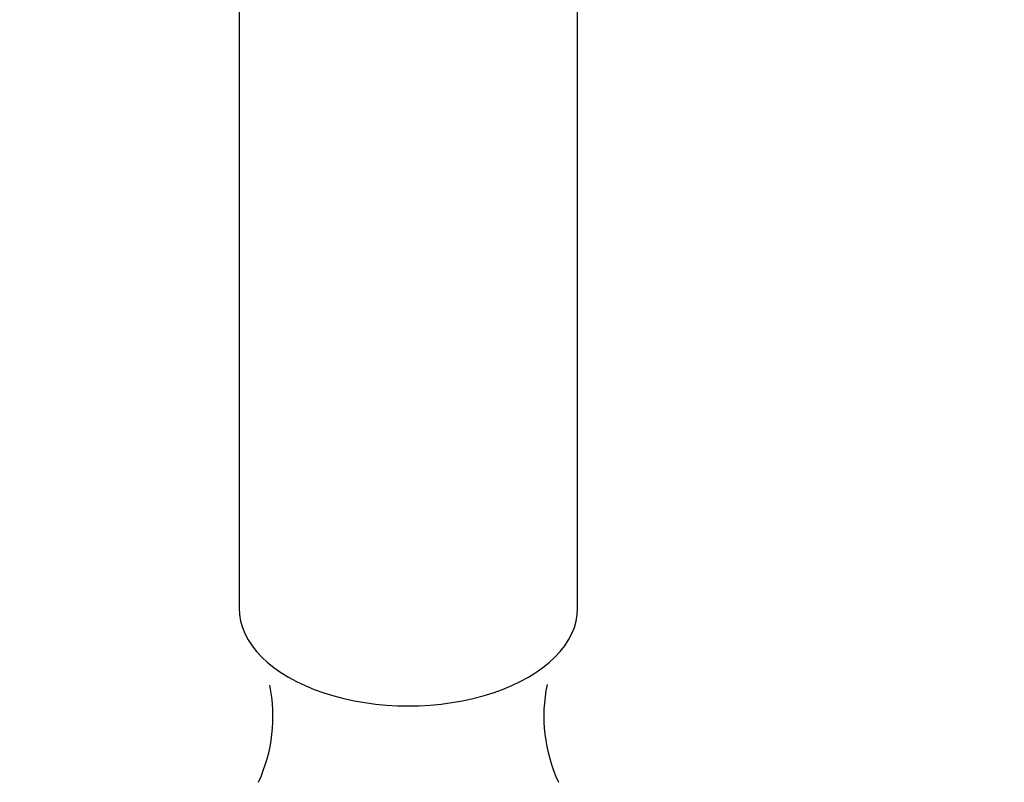
# Paper-space layout 'Layout1' of a CAD drawing. Units: millimetres. Extents: x 0 to 1591, y 0 to 2139.
# Drawn here: x 414 to 486, y 324 to 380 of the extents above; entities that cross this region are included whole.
import ezdxf
from ezdxf import colors
from ezdxf.entities.mleader import LeaderData, LeaderLine
from ezdxf.math import Vec2, Vec3

# ---------------------------------------------------------------- set-up
doc = ezdxf.new("R2010")
doc.units = ezdxf.units.MM
doc.layers.add('DV7_Défaut', color=7, linetype='Continuous')
doc.layers.add('Défaut', color=7, linetype='Continuous')

# ---------------------------------------------------------------- blocks, each defined once
blk = doc.blocks.new('_DOT')
at = {"color": 0}
blk.add_line((0, 0), (-1, 0), dxfattribs=at)
at = {"color": 0, "const_width": 0.333}
blk.add_lwpolyline([(-0.1665, 0, 1), (0.1665, 0, 1)], format="xyb", close=True, dxfattribs=at)
blk = doc.blocks.new('SE6')
at = {"layer": 'DV7_Défaut', "color": 7, "linetype": 'Continuous'}
for p, q in [((429.768, 406.727), (429.768, 336.885)), ((454.768, 336.885), (454.768, 406.717))]:
    blk.add_line(p, q, dxfattribs=at)
for centre, radius, start, end in [((420.8, 328.874), 11.468, 335.07714, 11.7593), ((463.673, 328.888), 11.405, 168.04302, 205.15329)]:
    blk.add_arc(centre, radius, start, end, dxfattribs=at)
blk.add_ellipse((442.268, 336.885), major_axis=(-12.5, 0), ratio=0.57735, start_param=0, end_param=3.141593, dxfattribs=at)

psp = doc.layouts.get("Layout1")

# ---------------------------------------------------------------- block references
at = {"layer": 'Défaut'}
psp.add_blockref('SE6', (0, 0), dxfattribs=at)

# ---------------------------------------------------------------- leaders
at = {"layer": 'Défaut', "color": 7, "linetype": 'Continuous'}
ml = psp.add_multileader_mtext('Standard', dxfattribs=at)
ml.set_content('{\\pxsm0.9;\\fSolid Edge ISO|b1||i0||c0|p34;\\W1.;15/09/2016\\P}', color=256)
ml.set_leader_properties()
ml.set_arrow_properties(name='DOT')
ml.build(insert=Vec2(0, 0))
ml.multileader.update_dxf_attribs({"leader_type": 0, "dogleg_length": 0, "arrow_head_size": 12})
ctx = ml.context
ctx.base_point, ctx.char_height, ctx.arrow_head_size, ctx.landing_gap_size = Vec3(1185.222, 2132.311), 12, 12, 4.2
notes = []
notes.append((ctx, [(0, (0, 0, 0), (0, 0), (1, 0), 1, [])]))
ctx.mtext.insert = Vec3(1189.422, 2138.431)
ml = psp.add_multileader_mtext('Standard', dxfattribs=at)
ml.set_content('{\\pxsm0.9;\\fArial|b1||i0||c0|p34;\\W1.;5840/8\\P}', color=256)
ml.set_leader_properties()
ml.set_arrow_properties(name='DOT')
ml.build(insert=Vec2(0, 0))
ml.multileader.update_dxf_attribs({"leader_type": 0, "dogleg_length": 0, "arrow_head_size": 12})
ctx = ml.context
ctx.base_point, ctx.char_height, ctx.arrow_head_size, ctx.landing_gap_size = Vec3(466.096, 2132.131), 12, 12, 4.2
notes.append((ctx, [(0, (0, 0, 0), (0, 0), (1, 0), 1, [])]))
ctx.mtext.insert = Vec3(470.296, 2138.245)
for ctx, leaders in notes:
    for number, flags, end, landing, length, lines in leaders:
        leader = LeaderData()
        leader.index, (leader.has_last_leader_line, leader.has_dogleg_vector, leader.attachment_direction) = number, flags
        leader.last_leader_point, leader.dogleg_vector, leader.dogleg_length = Vec3(end), Vec3(landing), length
        for number, points, colour, breaks in lines:
            line = LeaderLine()
            line.index, line.vertices, line.color, line.breaks = number, Vec3.list(points), colors.encode_raw_color(colour), breaks
            leader.lines.append(line)
        ctx.leaders.append(leader)

doc.saveas('drawing.dxf')
